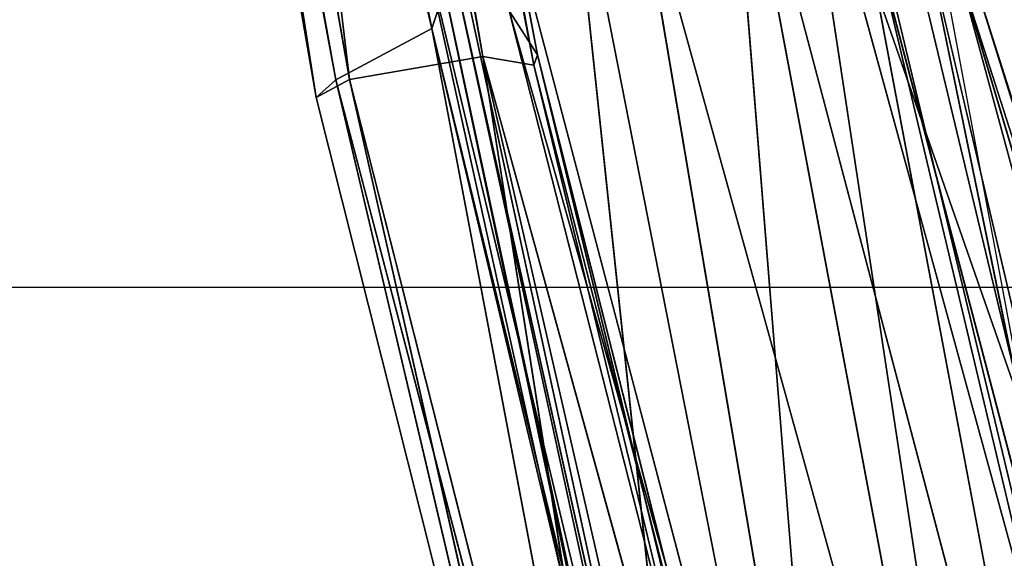
# Model space of a CAD drawing. Units: inches. Extents: x 242 to 861, y -344 to -323.
# Drawn here: x 843 to 843, y -342 to -341 of the extents above; entities that cross this region are included whole.
import ezdxf

# ---------------------------------------------------------------- set-up
doc = ezdxf.new("R2010")
doc.units = ezdxf.units.IN
doc.header["$MEASUREMENT"] = 0
doc.layers.get('0').update_dxf_attribs({"color": 13})

# ---------------------------------------------------------------- blocks, each defined once
blk = doc.blocks.new('Group_2')
at = {"color": 27}
mesh = blk.add_polyface(dxfattribs=at)
corners = [(0, 27.27460629921259, 1.692384621310822), (1.692698353596825, 27.25552791608958), (0, 27.27460629921259), (1.692698353596825, 27.25552791608958, 1.692384621310822)]
mesh.append_faces([[corners[k] for k in face] for face in [(0, 1, 2), (1, 0, 3)]], dxfattribs={"vtx0": -1, "color": 27})
mesh = blk.add_polyface(dxfattribs=at)
corners = [(1.692698353596825, 27.25552791608958), (0, 8.930928354342486, 0.457534231306937), (0, 27.27460629921259), (1.692913385826643, 8.930928354342486, 0.457534231306937)]
mesh.append_faces([[corners[k] for k in face] for face in [(0, 1, 2), (1, 0, 3)]], dxfattribs={"vtx0": -1, "color": 27})
blk = doc.blocks.new('Component_33')
at = {"color": 17, "extrusion": (0, -1, -4.494849508143167e-16), "xscale": 0.9919864497960199, "yscale": 0.995553232937823, "zscale": 1.343532443526158}
blk.add_blockref('Group_2', (0.000260163530583668, 1.073930646993541e-16, -3.219271379040492), dxfattribs=at)
blk = doc.blocks.new('Group_13')
at = {"color": 250}
for p, q in [((2.045617931474794, 0.5413934001772418, 3.198767697476242), (2.3993154594001, 0.4304855827271297, 3.174427961056832)), ((2.3993154594001, 0.4304855827271297, 3.174427961056832), (2.041864810632887, 0.5348693667434361, 3.212532897556866)), ((2.009319654564024, 0.5109794496551103, 1.351104810888906), (2.361332106677878, 0.4275261886476471, 1.306684598247863)), ((2.359845276998044, 0.4203781368225634, 1.332860330061898), (2.009319654564024, 0.5109794496551103, 1.351104810888906)), ((2.362782894800603, 0.4303646838571069, 1.345173241560353), (2.01510177618843, 0.5112310094157522, 1.391214700349956)), ((2.150561154100615, 0.5104320255790071, 3.192795589079282), (2.399719469524712, 0.4329006268002331, 3.170849881372035)), ((2.010052558241568, 0.50248724269116, 1.378801915964218), (2.359845276998044, 0.4203781368225634, 1.332860330061898)), ((2.362782894800603, 0.4303646838571069, 1.345173241560353), (2.010052558241568, 0.50248724269116, 1.378801915964218)), ((2.145888901185117, 0.4980560362808149, 3.199891076382507), (2.455658838011459, 0.4154918700691326, 3.165921484061506)), ((2.145888901185117, 0.4980560362808149, 3.199891076382507), (2.445142888946748, 0.3962186377818, 3.162583624413756)), ((2.137434991145597, 0.47916051909678, 3.19455800982675), (2.445142888946748, 0.3962186377818, 3.162583624413756)), ((2.121282522298202, 0.4780138571431394, 1.377155133325921), (2.418591614886395, 0.4075763732429607, 1.332808513692576)), ((2.121282522298202, 0.4780138571431394, 1.377155133325921), (2.424058346746392, 0.4212972686046612, 1.340713497334569)), ((2.418591614886395, 0.4075763732429607, 1.332808513692576), (2.114256870891154, 0.4650619086318102, 1.370263898041152)), ((2.114256870891154, 0.4650619086318102, 1.370263898041152), (2.408883661147001, 0.3883767315721798, 1.338455467549501)), ((2.408883661147001, 0.3883767315721798, 1.338455467549501), (2.103047067827106, 0.4459591362420099, 1.37573813929226)), ((2.11919052461451, 0.4465335936058068, 3.17108485672145), (2.42402388271762, 0.3634460329070635, 3.136711267149916)), ((2.445142888946748, 0.3962186377818, 3.162583624413756), (2.11919052461451, 0.4465335936058068, 3.17108485672145)), ((2.066642312476574, 0.4211876336045179, 3.025142651621906), (2.373124700829408, 0.3449162160317769, 2.983892844879605)), ((2.066642312476574, 0.4211876336045179, 3.025142651621906), (2.370121000842687, 0.3443470151405563, 2.952954749077094)), ((2.092660354666691, 0.4199426005205851, 3.130821779536973), (2.402607509540189, 0.339508056640625, 3.092912085524617)), ((2.42402388271762, 0.3634460329070635, 3.136711267149916), (2.092660354666691, 0.4199426005205851, 3.130821779536973)), ((2.092660354666691, 0.4199426005205851, 3.130821779536973), (2.383944025603114, 0.3388292207492611, 3.036347184582993)), ((2.060673961958059, 0.4182177265797975, 2.994670129237306), (2.370121000842687, 0.3443470151405563, 2.952954749077094)), ((2.060673961958059, 0.4182177265797975, 2.994670129237306), (2.369665936223782, 0.3340661056398346, 2.855137050295383)), ((2.077355005893992, 0.4159364174670088, 3.076344448999436), (2.383944025603114, 0.3388292207492611, 3.036347184582993)), ((2.077355005893992, 0.4159364174670088, 3.076344448999436), (2.373124700829408, 0.3449162160317769, 2.983892844879605)), ((2.408883661147001, 0.3883767315721798, 1.338455467549501), (2.081396409490708, 0.4167323976051023, 1.408225393743116)), ((2.392606619634194, 0.3556724608413617, 1.37018128416166), (2.081396409490708, 0.4167323976051023, 1.408225393743116)), ((2.055650271660852, 0.4053934352604358, 2.895581866132975), (2.369665936223782, 0.3340661056398346, 2.855137050295383)), ((2.348917836535065, 0.327475239911422, 1.679883641163322), (2.038629761595871, 0.4005049157330234, 1.711602712305186)), ((2.360503097793867, 0.3319387360820656, 1.579820677126143), (2.047400557307583, 0.3996330922043967, 1.613216563153657)), ((2.047400557307583, 0.3996330922043967, 1.613216563153657), (2.348917836535065, 0.327475239911422, 1.679883641163322)), ((2.370610539675909, 0.3245098384346363, 1.487794859774425), (2.052993442743173, 0.3998486075814185, 1.58069401594576)), ((2.36400841263071, 0.3329036742683513, 1.546201780007955), (2.052993442743173, 0.3998486075814185, 1.58069401594576)), ((2.052993442743173, 0.3998486075814185, 1.58069401594576), (2.360503097793867, 0.3319387360820656, 1.579820677126143)), ((2.370610539675909, 0.3245098384346363, 1.487794859774425), (2.056198386643928, 0.3932562400036943, 1.522537904696691)), ((2.376221445857482, 0.3256782772034228, 1.422197085053583), (2.056198386643928, 0.3932562400036943, 1.522537904696691)), ((2.392606619634194, 0.3556724608413617, 1.37018128416166), (2.064095107578737, 0.3921058234267321, 1.459055484639173)), ((2.376221445857482, 0.3256782772034228, 1.422197085053583), (2.064095107578737, 0.3921058234267321, 1.459055484639173)), ((2.024569459477675, 0.389329654963916, 1.967580163313098), (2.343180783378671, 0.3068856366975865, 1.936914639103414)), ((2.024569459477675, 0.389329654963916, 1.967580163313098), (2.348917836535065, 0.327475239911422, 1.679883641163322)), ((2.048382811565261, 0.3850734139990664, 2.638215956363602), (2.369665936223782, 0.3340661056398346, 2.855137050295383)), ((2.048382811565261, 0.3850734139990664, 2.638215956363602), (2.358472642212519, 0.3074518338901839, 2.602332257073876)), ((2.027816472352356, 0.3809808746097474, 2.302753882682424), (2.343180783378671, 0.3068856366975865, 1.936914639103414)), ((2.027816472352356, 0.3809808746097474, 2.302753882682424), (2.358472642212519, 0.3074518338901839, 2.602332257073876)), ((2.027816472352356, 0.3809808746097474, 2.302753882682424), (2.346857325102405, 0.3017583231287517, 2.270817043006979)), ((2.370121000842687, 0.3443470151405563, 2.952954749077094), (2.369665936223782, 0.3340661056398346, 2.855137050295383)), ((2.373124700829408, 0.3449162160317769, 2.983892844879605), (2.370121000842687, 0.3443470151405563, 2.952954749077094)), ((2.871647059808652, 0.2511084549070119, 2.949244408416611), (2.370121000842687, 0.3443470151405563, 2.952954749077094)), ((2.370121000842687, 0.3443470151405563, 2.952954749077094), (2.868610319129857, 0.2480642063410983, 2.918142611039968)), ((2.383944025603114, 0.3388292207492611, 3.036347184582993), (2.373124700829408, 0.3449162160317769, 2.983892844879605)), ((2.373124700829408, 0.3449162160317769, 2.983892844879605), (2.871647059808652, 0.2511084549070119, 2.949244408416611)), ((2.358472642212519, 0.3074518338901839, 2.602332257073876), (2.369665936223782, 0.3340661056398346, 2.855137050295383)), ((2.868610319129857, 0.2480642063410983, 2.918142611039968), (2.369665936223782, 0.3340661056398346, 2.855137050295383)), ((2.369665936223782, 0.3340661056398346, 2.855137050295383), (2.869515929984459, 0.2440850565752442, 2.820143188431409)), ((2.360503097793867, 0.3319387360820656, 1.579820677126143), (2.348917836535065, 0.327475239911422, 1.679883641163322)), ((2.348917836535065, 0.327475239911422, 1.679883641163322), (2.343180783378671, 0.3068856366975865, 1.936914639103414)), ((2.848024415075542, 0.2269579669622033, 1.649278183036628), (2.348917836535065, 0.327475239911422, 1.679883641163322)), ((2.348917836535065, 0.327475239911422, 1.679883641163322), (2.847237457101073, 0.2156452869805605, 1.902479465001544)), ((2.346857325102405, 0.3017583231287517, 2.270817043006979), (2.358472642212519, 0.3074518338901839, 2.602332257073876)), ((2.869515929984459, 0.2440850565752442, 2.820143188431409), (2.358472642212519, 0.3074518338901839, 2.602332257073876)), ((2.358472642212519, 0.3074518338901839, 2.602332257073876), (2.857176724894543, 0.220858956885138, 2.566206751799495)), ((2.847237457101073, 0.2156452869805605, 1.902479465001544), (2.343180783378671, 0.3068856366975865, 1.936914639103414)), ((2.343180783378671, 0.3068856366975865, 1.936914639103414), (2.346857325102405, 0.3017583231287517, 2.270817043006979)), ((2.343180783378671, 0.3068856366975865, 1.936914639103414), (2.855578742722173, 0.2130973996139858, 2.234510564452009)), ((2.346857325102405, 0.3017583231287517, 2.270817043006979), (2.857176724894543, 0.220858956885138, 2.566206751799495)), ((2.346857325102405, 0.3017583231287517, 2.270817043006979), (2.855578742722173, 0.2130973996139858, 2.234510564452009))]:
    blk.add_line(p, q, dxfattribs=at)
mesh = blk.add_polyface(dxfattribs=at)
corners = [(2.041864810632887, 0.5348693667434361, 3.212532897556866), (2.045617931474794, 0.5413934001772418, 3.198767697476242), (2.3993154594001, 0.4304855827271297, 3.174427961056832), (2.042672939773979, 0.5362248464002732, 3.209180008723571)]
mesh.append_faces([[corners[k] for k in face] for face in [(0, 1, 2), (1, 0, 3)]], dxfattribs={"vtx0": -1, "color": 250})
mesh = blk.add_polyface(dxfattribs=at)
corners = [(2.399719469524712, 0.4329006268002331, 3.170849881372035), (2.045617931474794, 0.5413934001772418, 3.198767697476242), (2.400725695363917, 0.4389094555471615, 3.161958106114685), (2.3993154594001, 0.4304855827271297, 3.174427961056832)]
mesh.append_faces([[corners[k] for k in face] for face in [(0, 1, 2), (1, 0, 3)]], dxfattribs={"vtx0": -1, "color": 250})
mesh = blk.add_polyface(dxfattribs=at)
corners = [(2.041864810632887, 0.5348693667434361, 3.212532897556866), (2.3993154594001, 0.4304855827271297, 3.174427961056832), (2.40482424402478, 0.4449333731583636, 3.204836654865545)]
mesh.append_faces([[corners[k] for k in face] for face in [(0, 1, 2)]], dxfattribs={"color": 250})
mesh = blk.add_polyface(dxfattribs=at)
corners = [(2.010052558241568, 0.50248724269116, 1.378801915964218), (2.009319654564024, 0.5109794496551103, 1.351104810888906), (2.359845276998044, 0.4203781368225634, 1.332860330061898)]
mesh.append_faces([[corners[k] for k in face] for face in [(0, 1, 2)]], dxfattribs={"color": 250})
mesh = blk.add_polyface(dxfattribs=at)
corners = [(2.009319654564024, 0.5109794496551103, 1.351104810888906), (2.361332106677878, 0.4275261886476471, 1.306684598247863), (2.359845276998044, 0.4203781368225634, 1.332860330061898)]
mesh.append_faces([[corners[k] for k in face] for face in [(0, 1, 2)]], dxfattribs={"color": 250})
mesh = blk.add_polyface(dxfattribs=at)
corners = [(2.009319654564024, 0.5109794496551103, 1.351104810888906), (2.373355910057398, 0.4737944114865229, 1.255124608814342), (2.361332106677878, 0.4275261886476471, 1.306684598247863)]
mesh.append_faces([[corners[k] for k in face] for face in [(0, 1, 2)]], dxfattribs={"color": 250})
mesh = blk.add_polyface(dxfattribs=at)
corners = [(2.01510177618843, 0.5112310094157522, 1.391214700349956), (2.010052558241568, 0.50248724269116, 1.378801915964218), (2.362782894800603, 0.4303646838571069, 1.345173241560353)]
mesh.append_faces([[corners[k] for k in face] for face in [(0, 1, 2)]], dxfattribs={"color": 250})
mesh = blk.add_polyface(dxfattribs=at)
corners = [(2.455658838011459, 0.4154918700691326, 3.165921484061506), (2.150561154100615, 0.5104320255790071, 3.192795589079282), (2.145888901185117, 0.4980560362808149, 3.199891076382507), (2.399719469524712, 0.4329006268002331, 3.170849881372035)]
mesh.append_faces([[corners[k] for k in face] for face in [(0, 1, 2), (1, 0, 3)]], dxfattribs={"vtx0": -1, "color": 250})
mesh = blk.add_polyface(dxfattribs=at)
corners = [(2.399719469524712, 0.4329006268002331, 3.170849881372035), (2.460176400456362, 0.4273917731337633, 3.159032501046152), (2.150561154100615, 0.5104320255790071, 3.192795589079282), (2.459778068332866, 0.4263477070270767, 3.159688688759502), (2.455658838011459, 0.4154918700691326, 3.165921484061506)]
mesh.append_faces([[corners[k] for k in face] for face in [(0, 1, 2), (3, 0, 4)]], dxfattribs={"vtx0": -1, "color": 250})
mesh.append_faces([[corners[k] for k in face] for face in [(1, 0, 3)]], dxfattribs={"vtx0": -1, "vtx1": -1, "color": 250})
mesh = blk.add_polyface(dxfattribs=at)
corners = [(2.010052558241568, 0.50248724269116, 1.378801915964218), (2.359845276998044, 0.4203781368225634, 1.332860330061898), (2.362782894800603, 0.4303646838571069, 1.345173241560353)]
mesh.append_faces([[corners[k] for k in face] for face in [(0, 1, 2)]], dxfattribs={"color": 250})
mesh = blk.add_polyface(dxfattribs=at)
corners = [(2.445142888946748, 0.3962186377818, 3.162583624413756), (2.145888901185117, 0.4980560362808149, 3.199891076382507), (2.137434991145597, 0.47916051909678, 3.19455800982675)]
mesh.append_faces([[corners[k] for k in face] for face in [(0, 1, 2)]], dxfattribs={"color": 250})
mesh = blk.add_polyface(dxfattribs=at)
corners = [(2.455658838011459, 0.4154918700691326, 3.165921484061506), (2.145888901185117, 0.4980560362808149, 3.199891076382507), (2.445142888946748, 0.3962186377818, 3.162583624413756)]
mesh.append_faces([[corners[k] for k in face] for face in [(0, 1, 2)]], dxfattribs={"color": 250})
mesh = blk.add_polyface(dxfattribs=at)
corners = [(2.445142888946748, 0.3962186377818, 3.162583624413756), (2.137434991145597, 0.47916051909678, 3.19455800982675), (2.11919052461451, 0.4465335936058068, 3.17108485672145)]
mesh.append_faces([[corners[k] for k in face] for face in [(0, 1, 2)]], dxfattribs={"color": 250})
mesh = blk.add_polyface(dxfattribs=at)
corners = [(2.418591614886395, 0.4075763732429607, 1.332808513692576), (2.114256870891154, 0.4650619086318102, 1.370263898041152), (2.121282522298202, 0.4780138571431394, 1.377155133325921)]
mesh.append_faces([[corners[k] for k in face] for face in [(0, 1, 2)]], dxfattribs={"color": 250})
mesh = blk.add_polyface(dxfattribs=at)
corners = [(2.424058346746392, 0.4212972686046612, 1.340713497334569), (2.418591614886395, 0.4075763732429607, 1.332808513692576), (2.121282522298202, 0.4780138571431394, 1.377155133325921)]
mesh.append_faces([[corners[k] for k in face] for face in [(0, 1, 2)]], dxfattribs={"color": 250})
mesh = blk.add_polyface(dxfattribs=at)
corners = [(2.408883661147001, 0.3883767315721798, 1.338455467549501), (2.103047067827106, 0.4459591362420099, 1.37573813929226), (2.114256870891154, 0.4650619086318102, 1.370263898041152)]
mesh.append_faces([[corners[k] for k in face] for face in [(0, 1, 2)]], dxfattribs={"color": 250})
mesh = blk.add_polyface(dxfattribs=at)
corners = [(2.418591614886395, 0.4075763732429607, 1.332808513692576), (2.408883661147001, 0.3883767315721798, 1.338455467549501), (2.114256870891154, 0.4650619086318102, 1.370263898041152)]
mesh.append_faces([[corners[k] for k in face] for face in [(0, 1, 2)]], dxfattribs={"color": 250})
mesh = blk.add_polyface(dxfattribs=at)
corners = [(2.408883661147001, 0.3883767315721798, 1.338455467549501), (2.081396409490708, 0.4167323976051023, 1.408225393743116), (2.103047067827106, 0.4459591362420099, 1.37573813929226)]
mesh.append_faces([[corners[k] for k in face] for face in [(0, 1, 2)]], dxfattribs={"color": 250})
mesh = blk.add_polyface(dxfattribs=at)
corners = [(2.11919052461451, 0.4465335936058068, 3.17108485672145), (2.092660354666691, 0.4199426005205851, 3.130821779536973), (2.42402388271762, 0.3634460329070635, 3.136711267149916)]
mesh.append_faces([[corners[k] for k in face] for face in [(0, 1, 2)]], dxfattribs={"color": 250})
mesh = blk.add_polyface(dxfattribs=at)
corners = [(2.445142888946748, 0.3962186377818, 3.162583624413756), (2.11919052461451, 0.4465335936058068, 3.17108485672145), (2.42402388271762, 0.3634460329070635, 3.136711267149916)]
mesh.append_faces([[corners[k] for k in face] for face in [(0, 1, 2)]], dxfattribs={"color": 250})
mesh = blk.add_polyface(dxfattribs=at)
corners = [(2.066642312476574, 0.4211876336045179, 3.025142651621906), (2.060673961958059, 0.4182177265797975, 2.994670129237306), (2.370121000842687, 0.3443470151405563, 2.952954749077094)]
mesh.append_faces([[corners[k] for k in face] for face in [(0, 1, 2)]], dxfattribs={"color": 250})
mesh = blk.add_polyface(dxfattribs=at)
corners = [(2.077355005893992, 0.4159364174670088, 3.076344448999436), (2.066642312476574, 0.4211876336045179, 3.025142651621906), (2.373124700829408, 0.3449162160317769, 2.983892844879605)]
mesh.append_faces([[corners[k] for k in face] for face in [(0, 1, 2)]], dxfattribs={"color": 250})
mesh = blk.add_polyface(dxfattribs=at)
corners = [(2.066642312476574, 0.4211876336045179, 3.025142651621906), (2.370121000842687, 0.3443470151405563, 2.952954749077094), (2.373124700829408, 0.3449162160317769, 2.983892844879605)]
mesh.append_faces([[corners[k] for k in face] for face in [(0, 1, 2)]], dxfattribs={"color": 250})
mesh = blk.add_polyface(dxfattribs=at)
corners = [(2.092660354666691, 0.4199426005205851, 3.130821779536973), (2.077355005893992, 0.4159364174670088, 3.076344448999436), (2.383944025603114, 0.3388292207492611, 3.036347184582993)]
mesh.append_faces([[corners[k] for k in face] for face in [(0, 1, 2)]], dxfattribs={"color": 250})
mesh = blk.add_polyface(dxfattribs=at)
corners = [(2.42402388271762, 0.3634460329070635, 3.136711267149916), (2.092660354666691, 0.4199426005205851, 3.130821779536973), (2.402607509540189, 0.339508056640625, 3.092912085524617)]
mesh.append_faces([[corners[k] for k in face] for face in [(0, 1, 2)]], dxfattribs={"color": 250})
mesh = blk.add_polyface(dxfattribs=at)
corners = [(2.092660354666691, 0.4199426005205851, 3.130821779536973), (2.383944025603114, 0.3388292207492611, 3.036347184582993), (2.402607509540189, 0.339508056640625, 3.092912085524617)]
mesh.append_faces([[corners[k] for k in face] for face in [(0, 1, 2)]], dxfattribs={"color": 250})
mesh = blk.add_polyface(dxfattribs=at)
corners = [(2.060673961958059, 0.4182177265797975, 2.994670129237306), (2.055650271660852, 0.4053934352604358, 2.895581866132975), (2.369665936223782, 0.3340661056398346, 2.855137050295383)]
mesh.append_faces([[corners[k] for k in face] for face in [(0, 1, 2)]], dxfattribs={"color": 250})
mesh = blk.add_polyface(dxfattribs=at)
corners = [(2.060673961958059, 0.4182177265797975, 2.994670129237306), (2.369665936223782, 0.3340661056398346, 2.855137050295383), (2.370121000842687, 0.3443470151405563, 2.952954749077094)]
mesh.append_faces([[corners[k] for k in face] for face in [(0, 1, 2)]], dxfattribs={"color": 250})
mesh = blk.add_polyface(dxfattribs=at)
corners = [(2.064095107578737, 0.3921058234267321, 1.459055484639173), (2.081396409490708, 0.4167323976051023, 1.408225393743116), (2.392606619634194, 0.3556724608413617, 1.37018128416166)]
mesh.append_faces([[corners[k] for k in face] for face in [(0, 1, 2)]], dxfattribs={"color": 250})
mesh = blk.add_polyface(dxfattribs=at)
corners = [(2.077355005893992, 0.4159364174670088, 3.076344448999436), (2.373124700829408, 0.3449162160317769, 2.983892844879605), (2.383944025603114, 0.3388292207492611, 3.036347184582993)]
mesh.append_faces([[corners[k] for k in face] for face in [(0, 1, 2)]], dxfattribs={"color": 250})
mesh = blk.add_polyface(dxfattribs=at)
corners = [(2.408883661147001, 0.3883767315721798, 1.338455467549501), (2.392606619634194, 0.3556724608413617, 1.37018128416166), (2.081396409490708, 0.4167323976051023, 1.408225393743116)]
mesh.append_faces([[corners[k] for k in face] for face in [(0, 1, 2)]], dxfattribs={"color": 250})
mesh = blk.add_polyface(dxfattribs=at)
corners = [(2.055650271660852, 0.4053934352604358, 2.895581866132975), (2.048382811565261, 0.3850734139990664, 2.638215956363602), (2.369665936223782, 0.3340661056398346, 2.855137050295383)]
mesh.append_faces([[corners[k] for k in face] for face in [(0, 1, 2)]], dxfattribs={"color": 250})
mesh = blk.add_polyface(dxfattribs=at)
corners = [(2.024569459477675, 0.389329654963916, 1.967580163313098), (2.038629761595871, 0.4005049157330234, 1.711602712305186), (2.348917836535065, 0.327475239911422, 1.679883641163322)]
mesh.append_faces([[corners[k] for k in face] for face in [(0, 1, 2)]], dxfattribs={"color": 250})
mesh = blk.add_polyface(dxfattribs=at)
corners = [(2.038629761595871, 0.4005049157330234, 1.711602712305186), (2.047400557307583, 0.3996330922043967, 1.613216563153657), (2.348917836535065, 0.327475239911422, 1.679883641163322)]
mesh.append_faces([[corners[k] for k in face] for face in [(0, 1, 2)]], dxfattribs={"color": 250})
mesh = blk.add_polyface(dxfattribs=at)
corners = [(2.047400557307583, 0.3996330922043967, 1.613216563153657), (2.052993442743173, 0.3998486075814185, 1.58069401594576), (2.360503097793867, 0.3319387360820656, 1.579820677126143)]
mesh.append_faces([[corners[k] for k in face] for face in [(0, 1, 2)]], dxfattribs={"color": 250})
mesh = blk.add_polyface(dxfattribs=at)
corners = [(2.348917836535065, 0.327475239911422, 1.679883641163322), (2.047400557307583, 0.3996330922043967, 1.613216563153657), (2.360503097793867, 0.3319387360820656, 1.579820677126143)]
mesh.append_faces([[corners[k] for k in face] for face in [(0, 1, 2)]], dxfattribs={"color": 250})
mesh = blk.add_polyface(dxfattribs=at)
corners = [(2.052993442743173, 0.3998486075814185, 1.58069401594576), (2.056198386643928, 0.3932562400036943, 1.522537904696691), (2.370610539675909, 0.3245098384346363, 1.487794859774425)]
mesh.append_faces([[corners[k] for k in face] for face in [(0, 1, 2)]], dxfattribs={"color": 250})
mesh = blk.add_polyface(dxfattribs=at)
corners = [(2.052993442743173, 0.3998486075814185, 1.58069401594576), (2.370610539675909, 0.3245098384346363, 1.487794859774425), (2.36400841263071, 0.3329036742683513, 1.546201780007955)]
mesh.append_faces([[corners[k] for k in face] for face in [(0, 1, 2)]], dxfattribs={"color": 250})
mesh = blk.add_polyface(dxfattribs=at)
corners = [(2.052993442743173, 0.3998486075814185, 1.58069401594576), (2.36400841263071, 0.3329036742683513, 1.546201780007955), (2.360503097793867, 0.3319387360820656, 1.579820677126143)]
mesh.append_faces([[corners[k] for k in face] for face in [(0, 1, 2)]], dxfattribs={"color": 250})
mesh = blk.add_polyface(dxfattribs=at)
corners = [(2.056198386643928, 0.3932562400036943, 1.522537904696691), (2.376221445857482, 0.3256782772034228, 1.422197085053583), (2.370610539675909, 0.3245098384346363, 1.487794859774425)]
mesh.append_faces([[corners[k] for k in face] for face in [(0, 1, 2)]], dxfattribs={"color": 250})
mesh = blk.add_polyface(dxfattribs=at)
corners = [(2.056198386643928, 0.3932562400036943, 1.522537904696691), (2.064095107578737, 0.3921058234267321, 1.459055484639173), (2.376221445857482, 0.3256782772034228, 1.422197085053583)]
mesh.append_faces([[corners[k] for k in face] for face in [(0, 1, 2)]], dxfattribs={"color": 250})
mesh = blk.add_polyface(dxfattribs=at)
corners = [(2.064095107578737, 0.3921058234267321, 1.459055484639173), (2.392606619634194, 0.3556724608413617, 1.37018128416166), (2.376221445857482, 0.3256782772034228, 1.422197085053583)]
mesh.append_faces([[corners[k] for k in face] for face in [(0, 1, 2)]], dxfattribs={"color": 250})
mesh = blk.add_polyface(dxfattribs=at)
corners = [(2.024569459477675, 0.389329654963916, 1.967580163313098), (2.348917836535065, 0.327475239911422, 1.679883641163322), (2.343180783378671, 0.3068856366975865, 1.936914639103414)]
mesh.append_faces([[corners[k] for k in face] for face in [(0, 1, 2)]], dxfattribs={"color": 250})
mesh = blk.add_polyface(dxfattribs=at)
corners = [(2.027816472352356, 0.3809808746097474, 2.302753882682424), (2.024569459477675, 0.389329654963916, 1.967580163313098), (2.343180783378671, 0.3068856366975865, 1.936914639103414)]
mesh.append_faces([[corners[k] for k in face] for face in [(0, 1, 2)]], dxfattribs={"color": 250})
mesh = blk.add_polyface(dxfattribs=at)
corners = [(2.048382811565261, 0.3850734139990664, 2.638215956363602), (2.027816472352356, 0.3809808746097474, 2.302753882682424), (2.358472642212519, 0.3074518338901839, 2.602332257073876)]
mesh.append_faces([[corners[k] for k in face] for face in [(0, 1, 2)]], dxfattribs={"color": 250})
mesh = blk.add_polyface(dxfattribs=at)
corners = [(2.369665936223782, 0.3340661056398346, 2.855137050295383), (2.048382811565261, 0.3850734139990664, 2.638215956363602), (2.358472642212519, 0.3074518338901839, 2.602332257073876)]
mesh.append_faces([[corners[k] for k in face] for face in [(0, 1, 2)]], dxfattribs={"color": 250})
mesh = blk.add_polyface(dxfattribs=at)
corners = [(2.027816472352356, 0.3809808746097474, 2.302753882682424), (2.343180783378671, 0.3068856366975865, 1.936914639103414), (2.346857325102405, 0.3017583231287517, 2.270817043006979)]
mesh.append_faces([[corners[k] for k in face] for face in [(0, 1, 2)]], dxfattribs={"color": 250})
mesh = blk.add_polyface(dxfattribs=at)
corners = [(2.358472642212519, 0.3074518338901839, 2.602332257073876), (2.027816472352356, 0.3809808746097474, 2.302753882682424), (2.346857325102405, 0.3017583231287517, 2.270817043006979)]
mesh.append_faces([[corners[k] for k in face] for face in [(0, 1, 2)]], dxfattribs={"color": 250})
mesh = blk.add_polyface(dxfattribs=at)
corners = [(2.370121000842687, 0.3443470151405563, 2.952954749077094), (2.369665936223782, 0.3340661056398346, 2.855137050295383), (2.868610319129857, 0.2480642063410983, 2.918142611039968)]
mesh.append_faces([[corners[k] for k in face] for face in [(0, 1, 2)]], dxfattribs={"color": 250})
mesh = blk.add_polyface(dxfattribs=at)
corners = [(2.373124700829408, 0.3449162160317769, 2.983892844879605), (2.370121000842687, 0.3443470151405563, 2.952954749077094), (2.871647059808652, 0.2511084549070119, 2.949244408416611)]
mesh.append_faces([[corners[k] for k in face] for face in [(0, 1, 2)]], dxfattribs={"color": 250})
mesh = blk.add_polyface(dxfattribs=at)
corners = [(2.370121000842687, 0.3443470151405563, 2.952954749077094), (2.868610319129857, 0.2480642063410983, 2.918142611039968), (2.871647059808652, 0.2511084549070119, 2.949244408416611)]
mesh.append_faces([[corners[k] for k in face] for face in [(0, 1, 2)]], dxfattribs={"color": 250})
mesh = blk.add_polyface(dxfattribs=at)
corners = [(2.383944025603114, 0.3388292207492611, 3.036347184582993), (2.373124700829408, 0.3449162160317769, 2.983892844879605), (2.871647059808652, 0.2511084549070119, 2.949244408416611)]
mesh.append_faces([[corners[k] for k in face] for face in [(0, 1, 2)]], dxfattribs={"color": 250})
mesh = blk.add_polyface(dxfattribs=at)
corners = [(2.369665936223782, 0.3340661056398346, 2.855137050295383), (2.358472642212519, 0.3074518338901839, 2.602332257073876), (2.869515929984459, 0.2440850565752442, 2.820143188431409)]
mesh.append_faces([[corners[k] for k in face] for face in [(0, 1, 2)]], dxfattribs={"color": 250})
mesh = blk.add_polyface(dxfattribs=at)
corners = [(2.868610319129857, 0.2480642063410983, 2.918142611039968), (2.369665936223782, 0.3340661056398346, 2.855137050295383), (2.869515929984459, 0.2440850565752442, 2.820143188431409)]
mesh.append_faces([[corners[k] for k in face] for face in [(0, 1, 2)]], dxfattribs={"color": 250})
mesh = blk.add_polyface(dxfattribs=at)
corners = [(2.348917836535065, 0.327475239911422, 1.679883641163322), (2.360503097793867, 0.3319387360820656, 1.579820677126143), (2.848024415075542, 0.2269579669622033, 1.649278183036628)]
mesh.append_faces([[corners[k] for k in face] for face in [(0, 1, 2)]], dxfattribs={"color": 250})
mesh = blk.add_polyface(dxfattribs=at)
corners = [(2.343180783378671, 0.3068856366975865, 1.936914639103414), (2.348917836535065, 0.327475239911422, 1.679883641163322), (2.847237457101073, 0.2156452869805605, 1.902479465001544)]
mesh.append_faces([[corners[k] for k in face] for face in [(0, 1, 2)]], dxfattribs={"color": 250})
mesh = blk.add_polyface(dxfattribs=at)
corners = [(2.847237457101073, 0.2156452869805605, 1.902479465001544), (2.348917836535065, 0.327475239911422, 1.679883641163322), (2.848024415075542, 0.2269579669622033, 1.649278183036628)]
mesh.append_faces([[corners[k] for k in face] for face in [(0, 1, 2)]], dxfattribs={"color": 250})
mesh = blk.add_polyface(dxfattribs=at)
corners = [(2.358472642212519, 0.3074518338901839, 2.602332257073876), (2.346857325102405, 0.3017583231287517, 2.270817043006979), (2.857176724894543, 0.220858956885138, 2.566206751799495)]
mesh.append_faces([[corners[k] for k in face] for face in [(0, 1, 2)]], dxfattribs={"color": 250})
mesh = blk.add_polyface(dxfattribs=at)
corners = [(2.869515929984459, 0.2440850565752442, 2.820143188431409), (2.358472642212519, 0.3074518338901839, 2.602332257073876), (2.857176724894543, 0.220858956885138, 2.566206751799495)]
mesh.append_faces([[corners[k] for k in face] for face in [(0, 1, 2)]], dxfattribs={"color": 250})
mesh = blk.add_polyface(dxfattribs=at)
corners = [(2.855578742722173, 0.2130973996139858, 2.234510564452009), (2.343180783378671, 0.3068856366975865, 1.936914639103414), (2.847237457101073, 0.2156452869805605, 1.902479465001544)]
mesh.append_faces([[corners[k] for k in face] for face in [(0, 1, 2)]], dxfattribs={"color": 250})
mesh = blk.add_polyface(dxfattribs=at)
corners = [(2.346857325102405, 0.3017583231287517, 2.270817043006979), (2.343180783378671, 0.3068856366975865, 1.936914639103414), (2.855578742722173, 0.2130973996139858, 2.234510564452009)]
mesh.append_faces([[corners[k] for k in face] for face in [(0, 1, 2)]], dxfattribs={"color": 250})
mesh = blk.add_polyface(dxfattribs=at)
corners = [(2.857176724894543, 0.220858956885138, 2.566206751799495), (2.346857325102405, 0.3017583231287517, 2.270817043006979), (2.855578742722173, 0.2130973996139858, 2.234510564452009)]
mesh.append_faces([[corners[k] for k in face] for face in [(0, 1, 2)]], dxfattribs={"color": 250})

msp = doc.modelspace()

# ---------------------------------------------------------------- block references
at = {"xscale": 0.9903384146257834}
msp.add_blockref('Component_33', (842.2652412316529, -344.1574686015711), dxfattribs=at)
at = {"extrusion": (-0.006433194695313927, 0.04377570729417255, -0.9990206711859906), "xscale": 0.9603000000000015, "yscale": 1.022788620000003, "zscale": -0.5000000000000001, "rotation": 99.06405994127395}
msp.add_blockref('Group_13', (-783.7121490302326, -460.9471734551449, -46.99679020443786), dxfattribs=at)

doc.saveas('drawing.dxf')
